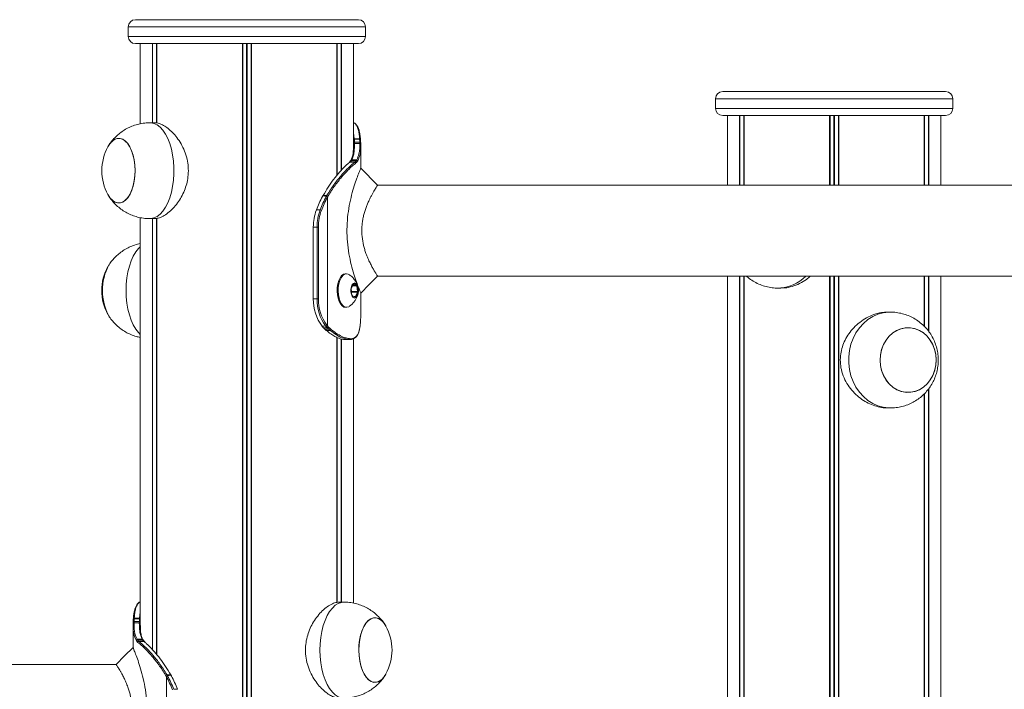
# Model space of a CAD drawing. Units: millimetres. Extents: x 4675 to 15630, y 1646 to 17671.
# Drawn here: x 6975 to 7386, y 15792 to 16071 of the extents above; entities that cross this region are included whole.
import ezdxf

# ---------------------------------------------------------------- set-up
doc = ezdxf.new("R2010")
doc.units = ezdxf.units.MM
doc.header["$LTSCALE"] = 100

msp = doc.modelspace()

# ---------------------------------------------------------------- linework, layer by layer
at = {"color": 7, "linetype": 'Continuous', "lineweight": 18}
for p, q in [((7116.03, 16071.22), (7023.03, 16071.22)), ((7020.03, 16068.22), (7020.03, 16064.22)), ((7119.03, 16064.22), (7119.03, 16068.22)), ((7116.03, 16061.22), (7023.03, 16061.22)), ((7025.03, 16061.22), (7025.03, 16027.81)), ((7030.08, 16061.22), (7030.08, 16028.22)), ((7030.19, 16061.22), (7030.19, 16028.22)), ((7031.93, 16061.22), (7031.93, 16028.14)), ((7031.97, 16061.22), (7031.97, 16028.13)), ((7067.64, 16061.22), (7067.64, 14923.22)), ((7067.79, 16061.22), (7067.79, 14923.22)), ((7071.28, 16061.22), (7071.28, 14923.22)), ((7071.42, 16061.22), (7071.42, 14923.22)), ((7107.09, 16061.22), (7107.09, 16006.25)), ((7107.13, 16061.22), (7107.13, 16006.3)), ((7108.87, 16061.22), (7108.87, 16008.32)), ((7108.98, 16061.22), (7108.98, 16008.43)), ((7114.03, 16017.08), (7114.03, 16061.22)), ((7361.03, 16041.22), (7268.03, 16041.22)), ((7265.03, 16038.22), (7265.03, 16034.22)), ((7364.03, 16034.22), (7364.03, 16038.22)), ((7031.02, 16028.22), (7029.09, 16028.22)), ((7361.03, 16031.22), (7268.03, 16031.22)), ((7270.03, 16031.22), (7270.03, 16002.22)), ((7275.08, 16031.22), (7275.08, 16002.22)), ((7275.19, 16031.22), (7275.19, 16002.22)), ((7276.93, 16031.22), (7276.93, 16002.22)), ((7276.97, 16031.22), (7276.97, 16002.22)), ((7312.64, 16031.22), (7312.64, 16002.22)), ((7312.79, 16031.22), (7312.79, 16002.22)), ((7316.28, 16031.22), (7316.28, 16002.22)), ((7316.42, 16031.22), (7316.42, 16002.22)), ((7352.09, 16031.22), (7352.09, 16002.22)), ((7352.13, 16031.22), (7352.13, 16002.22)), ((7353.87, 16031.22), (7353.87, 16002.22)), ((7353.98, 16031.22), (7353.98, 16002.22)), ((7359.03, 16002.22), (7359.03, 16031.22)), ((7114.35, 16021.3), (7114.33, 16021.52)), ((7114.42, 16019.54), (7114.4, 16020.13)), ((7116.53, 16021.52), (7116.54, 16021.3)), ((7116.6, 16020.1), (7116.62, 16019.55)), ((7116.92, 16021.05), (7116.91, 16021.27)), ((7116.92, 16021.05), (7116.92, 16021.01)), ((7117.02, 16019.23), (7116.99, 16019.79)), ((7117.03, 16009.26), (7117.03, 16018.42)), ((7112.3, 16011.78), (7112.24, 16011.72)), ((7112.48, 16011.82), (7112.53, 16011.86)), ((7112.77, 16012.35), (7112.77, 16012.36)), ((7113.07, 16012.5), (7113.19, 16012.71)), ((7114.64, 16011.86), (7114.58, 16011.82)), ((7115.33, 16012.7), (7115.21, 16012.51)), ((7115.63, 16012.13), (7115.75, 16012.33)), ((7115, 16011.43), (7115.05, 16011.47)), ((7124.07, 16002.22), (7117.03, 16009.26)), ((7859.99, 16002.22), (7124, 16002.22)), ((7101.11, 15997.65), (7100.93, 15997.32)), ((7101.06, 15997.38), (7101.24, 15997.7)), ((7101.19, 15997.79), (7101.11, 15997.65)), ((7101.24, 15997.7), (7101.32, 15997.85)), ((7102.73, 15997.58), (7102.61, 15997.38)), ((7102.94, 15997.96), (7102.73, 15997.58)), ((7103.12, 15997.13), (7103.23, 15997.34)), ((7103.12, 15943.45), (7103.12, 15997.13)), ((7103.23, 15997.34), (7103.44, 15997.69)), ((7100.06, 15991.84), (7098.51, 15991.84)), ((7025.03, 15988.65), (7025.03, 15817.08)), ((7029.09, 15988.22), (7031, 15988.22)), ((7030.08, 15988.22), (7030.08, 15808.43)), ((7030.19, 15988.22), (7030.19, 15808.32)), ((7031.93, 15988.29), (7031.93, 15806.3)), ((7031.97, 15988.3), (7031.97, 15806.25)), ((7097.12, 15984.72), (7097.12, 15954.72)), ((7098.79, 15984.72), (7097.23, 15984.72)), ((7097.23, 15954.72), (7097.23, 15984.72)), ((7099.35, 15984.72), (7098.79, 15984.72)), ((7098.79, 15984.72), (7098.79, 15954.72)), ((7099.35, 15954.72), (7099.35, 15984.72)), ((7111.1, 15965.22), (7110.67, 15965.22)), ((7124.07, 15964.22), (7860.06, 15964.22)), ((7270.03, 15964.22), (7270.03, 15726.38)), ((7275.08, 15964.22), (7275.08, 15727.46)), ((7275.19, 15964.22), (7275.19, 15727.48)), ((7276.93, 15964.22), (7276.93, 15727.82)), ((7276.97, 15964.22), (7276.97, 15727.83)), ((7312.64, 15964.22), (7312.64, 15731.39)), ((7312.79, 15964.22), (7312.79, 15731.39)), ((7316.28, 15964.22), (7316.28, 15731.44)), ((7316.42, 15964.22), (7316.42, 15731.44)), ((7352.09, 15964.22), (7352.09, 15943.31)), ((7352.13, 15964.22), (7352.13, 15943.27)), ((7353.87, 15964.22), (7353.87, 15941.27)), ((7353.98, 15964.22), (7353.98, 15941.15)), ((7359.03, 15731.45), (7359.03, 15964.22)), ((7113.13, 15957.88), (7112.97, 15958.81)), ((7112.97, 15958.55), (7113.36, 15956.26)), ((7113.8, 15960.77), (7113.01, 15958.94)), ((7115.18, 15960.44), (7113.99, 15960.9)), ((7115.73, 15957.88), (7115.33, 15960.17)), ((7291.18, 15959.22), (7292.28, 15959.22)), ((7097.12, 15954.72), (7097.23, 15954.72)), ((7098.79, 15954.72), (7097.23, 15954.72)), ((7099.35, 15954.72), (7098.79, 15954.72)), ((7113.13, 15957.88), (7115.73, 15957.88)), ((7113.51, 15955.99), (7114.7, 15955.53)), ((7114.89, 15955.66), (7115.69, 15957.49)), ((7117.03, 15948.01), (7117.03, 15957.17)), ((7110.67, 15951.22), (7111.1, 15951.22)), ((7117.02, 15947.2), (7116.99, 15946.64)), ((7117.01, 15948.01), (7117.02, 15947.2)), ((7337.88, 15949.22), (7336.78, 15949.22)), ((7101.1, 15943.13), (7100.94, 15943.32)), ((7101.49, 15942.72), (7101.1, 15943.13)), ((7102.66, 15941.6), (7102.06, 15942.15)), ((7102.37, 15943.48), (7102.66, 15943.13)), ((7102.66, 15943.13), (7103.13, 15942.65)), ((7103.12, 15943.45), (7102.84, 15943.78)), ((7103.57, 15942.98), (7103.12, 15943.45)), ((7103.13, 15942.65), (7103.67, 15942.13)), ((7104.11, 15942.47), (7103.57, 15942.98)), ((7103.67, 15942.13), (7104.26, 15941.61)), ((7104.68, 15941.97), (7104.11, 15942.47)), ((7116.92, 15945.42), (7116.91, 15945.19)), ((7116.91, 15945.19), (7116.91, 15945.17)), ((7116.92, 15945.42), (7116.92, 15945.39)), ((7107.09, 15938.87), (7107.09, 15828.12)), ((7107.13, 15938.65), (7107.13, 15828.12)), ((7108.87, 15938.01), (7108.87, 15828.22)), ((7108.98, 15937.99), (7108.98, 15828.22)), ((7110.43, 15937.72), (7112.44, 15937.72)), ((7112.32, 15937.73), (7112.62, 15937.73)), ((7112.98, 15938.13), (7112.69, 15938.12)), ((7114.03, 15827.79), (7114.03, 15938.11)), ((7353.87, 15917.17), (7353.87, 15731.45)), ((7353.98, 15917.3), (7353.98, 15731.45)), ((7352.09, 15915.14), (7352.09, 15731.45)), ((7352.13, 15915.18), (7352.13, 15731.45)), ((7336.78, 15909.22), (7337.88, 15909.22)), ((7109.98, 15828.22), (7108.04, 15828.22)), ((7022.05, 15819.23), (7022.07, 15819.79)), ((7022.14, 15821.04), (7022.14, 15821.01)), ((7022.46, 15820.1), (7022.44, 15819.55)), ((7022.54, 15821.52), (7022.52, 15821.3)), ((7024.64, 15819.54), (7024.66, 15820.13)), ((7024.72, 15821.3), (7024.73, 15821.52)), ((7022.03, 15818.42), (7022.03, 15809.26)), ((7023.44, 15812.13), (7023.31, 15812.33)), ((7023.74, 15812.7), (7023.86, 15812.51)), ((7024.07, 15811.43), (7024.02, 15811.47)), ((7024.43, 15811.86), (7024.48, 15811.82)), ((7026, 15812.5), (7025.87, 15812.71)), ((7026.3, 15812.37), (7026.15, 15812.6)), ((7026.3, 15812.35), (7026.28, 15812.37)), ((7026.59, 15811.82), (7026.53, 15811.86)), ((7014.99, 15802.22), (6279, 15802.22)), ((7035.83, 15797.34), (7035.62, 15797.69)), ((7035.94, 15797.13), (7035.83, 15797.34)), ((7035.94, 15743.45), (7035.94, 15797.13)), ((7036.12, 15797.96), (7036.34, 15797.58)), ((7036.34, 15797.58), (7036.45, 15797.38)), ((7037.83, 15797.7), (7037.74, 15797.85)), ((7038.01, 15797.38), (7037.83, 15797.7)), ((7039, 15791.84), (7040.56, 15791.84))]:
    msp.add_line(p, q, dxfattribs=at)
at = {"color": 8, "linetype": 'Continuous', "lineweight": 18}
for p, q in [((7119.03, 16068.22), (7020.03, 16068.22)), ((7020.03, 16064.22), (7119.03, 16064.22)), ((7031.87, 16061.22), (7031.87, 16028.12)), ((7069.4, 16061.22), (7069.4, 14923.22)), ((7069.66, 16061.22), (7069.66, 14923.22)), ((7107.2, 16061.22), (7107.2, 16006.38)), ((7364.03, 16038.22), (7265.03, 16038.22)), ((7265.03, 16034.22), (7364.03, 16034.22)), ((7276.87, 16031.22), (7276.87, 16002.22)), ((7314.4, 16031.22), (7314.4, 16002.22)), ((7314.66, 16031.22), (7314.66, 16002.22)), ((7352.2, 16031.22), (7352.2, 16002.22)), ((7114.33, 16021.52), (7114.03, 16023.97)), ((7031.87, 15988.34), (7031.87, 15806.38)), ((7097.12, 15984.72), (7097.23, 15984.72)), ((7276.87, 15964.22), (7276.87, 15727.81)), ((7314.4, 15964.22), (7314.4, 15731.43)), ((7314.66, 15964.22), (7314.66, 15731.43)), ((7352.2, 15964.22), (7352.2, 15943.21)), ((7113.54, 15960.17), (7115.33, 15960.17)), ((7113.66, 15960.44), (7115.18, 15960.44)), ((7113.92, 15960.9), (7113.99, 15960.9)), ((7113.15, 15957.49), (7115.69, 15957.49)), ((7114.37, 15955.66), (7114.89, 15955.66)), ((7107.2, 15938.62), (7107.2, 15828.12)), ((7352.2, 15915.24), (7352.2, 15731.45)), ((7024.73, 15821.52), (7025.03, 15823.97))]:
    msp.add_line(p, q, dxfattribs=at)
at = {"color": 8, "linetype": 'Continuous', "lineweight": 18, "flags": 128}
for points in [[(7029.09, 15988.22), (7029.42, 15988.23), (7030.75, 15988.49), (7032.05, 15989.11), (7033.3, 15990.07), (7034.47, 15991.36), (7035.54, 15992.94), (7036.5, 15994.8), (7037.33, 15996.9), (7038.01, 15999.2), (7038.53, 16001.65), (7038.89, 16004.23), (7039.07, 16006.88), (7039.07, 16009.55), (7038.89, 16012.2), (7038.53, 16014.78), (7038.01, 16017.24), (7037.33, 16019.53), (7036.5, 16021.63), (7035.54, 16023.49), (7034.47, 16025.07), (7033.3, 16026.36), (7032.05, 16027.32), (7030.75, 16027.94), (7029.42, 16028.2), (7029.09, 16028.22)], [(7019.09, 15958.22), (7019.18, 15960.88), (7019.44, 15963.5), (7019.88, 15966.02), (7020.48, 15968.41), (7021.24, 15970.61), (7022.14, 15972.59), (7023.16, 15974.32), (7024.28, 15975.75), (7025.03, 15976.5)], [(7025.03, 15939.93), (7024.28, 15940.68), (7023.16, 15942.11), (7022.14, 15943.84), (7021.24, 15945.82), (7020.48, 15948.02), (7019.88, 15950.41), (7019.44, 15952.93), (7019.18, 15955.55), (7019.09, 15958.22)], [(7337.88, 15949.22), (7337.3, 15949.2), (7335, 15948.94), (7332.75, 15948.32), (7330.59, 15947.36), (7328.56, 15946.07), (7326.7, 15944.49), (7325.04, 15942.63), (7323.6, 15940.53), (7322.42, 15938.24), (7321.52, 15935.78), (7320.91, 15933.2), (7320.6, 15930.55), (7320.6, 15927.88), (7320.91, 15925.23), (7321.52, 15922.65), (7322.42, 15920.2), (7323.6, 15917.9), (7325.04, 15915.8), (7326.7, 15913.94), (7328.56, 15912.36), (7330.59, 15911.07), (7332.75, 15910.11), (7335, 15909.49), (7337.3, 15909.23), (7337.9, 15909.22)], [(7109.97, 15828.22), (7108.97, 15828.11), (7107.66, 15827.67), (7106.38, 15826.88), (7105.17, 15825.75), (7104.04, 15824.32), (7103.02, 15822.59), (7102.13, 15820.61), (7101.37, 15818.41), (7100.77, 15816.02), (7100.33, 15813.5), (7100.06, 15810.88), (7099.98, 15808.22)], [(7099.98, 15808.22), (7100.06, 15805.55), (7100.33, 15802.93), (7100.77, 15800.41), (7101.37, 15798.02), (7102.13, 15795.82), (7103.02, 15793.84), (7104.04, 15792.11), (7105.17, 15790.68), (7106.38, 15789.55), (7107.66, 15788.76), (7108.97, 15788.32), (7109.97, 15788.22)]]:
    msp.add_lwpolyline(points, dxfattribs=at)
at = {"color": 7, "linetype": 'Continuous', "lineweight": 18, "flags": 128}
for points in [[(7016.77, 15994.78), (7017.87, 15995.19), (7018.92, 15995.95), (7019.89, 15997.05), (7020.76, 15998.45), (7021.5, 16000.11), (7022.09, 16002), (7022.52, 16004.06), (7022.77, 16006.23), (7022.85, 16008.45), (7022.74, 16010.67), (7022.44, 16012.82), (7021.98, 16014.85), (7021.35, 16016.69), (7020.58, 16018.31), (7019.69, 16019.65), (7018.7, 16020.67), (7017.64, 16021.36), (7016.54, 16021.69), (7015.42, 16021.65), (7014.33, 16021.24), (7013.28, 16020.48), (7012.31, 16019.39), (7011.56, 16018.21)], [(7011.56, 15998.22), (7012.41, 15996.91), (7013.39, 15995.85), (7014.44, 15995.13), (7015.54, 15994.76), (7016.66, 15994.76), (7017.75, 15995.13), (7018.81, 15995.85), (7019.79, 15996.91), (7020.67, 15998.28), (7021.42, 15999.92), (7022.03, 16001.79), (7022.48, 16003.83), (7022.76, 16005.99), (7022.85, 16008.22), (7022.76, 16010.44), (7022.48, 16012.6), (7022.03, 16014.64), (7021.42, 16016.51), (7020.67, 16018.15), (7019.79, 16019.52), (7018.81, 16020.58), (7017.75, 16021.3), (7016.66, 16021.67), (7015.54, 16021.67), (7014.44, 16021.3), (7013.39, 16020.58), (7012.41, 16019.52), (7011.56, 16018.21)], [(7114.64, 16011.86), (7114.3, 16011.86), (7113.58, 16011.86), (7112.53, 16011.86)], [(7011.56, 15998.22), (7011.61, 15998.12), (7012.51, 15996.79), (7013.5, 15995.76), (7014.56, 15995.07), (7015.66, 15994.74), (7016.77, 15994.78)], [(7110.67, 15965.22), (7110.56, 15965.21), (7109.78, 15964.99), (7109.05, 15964.42), (7108.4, 15963.55), (7107.86, 15962.4), (7107.47, 15961.05), (7107.23, 15959.55), (7107.17, 15957.99), (7107.28, 15956.44), (7107.56, 15954.98), (7108, 15953.68), (7108.57, 15952.61), (7109.25, 15951.81), (7110, 15951.34), (7110.67, 15951.22)], [(7112.29, 15964.8), (7111.77, 15965.09), (7110.99, 15965.21), (7110.21, 15964.99), (7109.48, 15964.42), (7108.83, 15963.55), (7108.3, 15962.4), (7107.9, 15961.05), (7107.67, 15959.55), (7107.6, 15957.99), (7107.72, 15956.44), (7108, 15954.98), (7108.44, 15953.68), (7109.01, 15952.61), (7109.68, 15951.81), (7110.43, 15951.34), (7111.21, 15951.22), (7111.99, 15951.44), (7112.28, 15951.62)], [(7117.03, 15957.18), (7120.55, 15960.7), (7124.07, 15964.22)], [(7116.03, 15957.61), (7116.04, 15958.71), (7115.87, 15959.74), (7115.52, 15960.59), (7115.05, 15961.16), (7114.52, 15961.37), (7113.97, 15961.2), (7113.5, 15960.67), (7113.14, 15959.84), (7112.94, 15958.82), (7112.93, 15957.72), (7113.11, 15956.69), (7113.45, 15955.84), (7113.92, 15955.27), (7114.46, 15955.06), (7115, 15955.24), (7115.48, 15955.77), (7115.84, 15956.59), (7116.03, 15957.61)], [(7113.99, 15960.9), (7113.97, 15960.91), (7113.94, 15960.91), (7113.91, 15960.9), (7113.89, 15960.89), (7113.86, 15960.87), (7113.84, 15960.84), (7113.82, 15960.81), (7113.8, 15960.77)], [(7115.89, 15957.64), (7115.89, 15958.68), (7115.73, 15959.67), (7115.4, 15960.48), (7114.95, 15961.02), (7114.44, 15961.21), (7114.03, 15961.12)], [(7115.82, 15957.64), (7115.83, 15958.68), (7115.66, 15959.67), (7115.33, 15960.48), (7114.89, 15961.02), (7114.38, 15961.21), (7114.35, 15961.22)], [(7114.27, 15955.23), (7114.39, 15955.22), (7114.9, 15955.38), (7115.36, 15955.88), (7115.7, 15956.67), (7115.89, 15957.64)], [(7114.35, 15955.22), (7114.84, 15955.38), (7115.29, 15955.88), (7115.63, 15956.67), (7115.82, 15957.64)], [(7114.7, 15955.53), (7114.73, 15955.52), (7114.76, 15955.52), (7114.78, 15955.53), (7114.81, 15955.54), (7114.83, 15955.56), (7114.85, 15955.59), (7114.88, 15955.62), (7114.89, 15955.66)], [(7344.21, 15942.65), (7342.31, 15942.24), (7340.5, 15941.48), (7338.82, 15940.39), (7337.31, 15938.99), (7336.03, 15937.32), (7335, 15935.43), (7334.26, 15933.37), (7333.82, 15931.2), (7333.69, 15928.98), (7333.89, 15926.76), (7334.39, 15924.61), (7335.2, 15922.58), (7336.28, 15920.74), (7337.62, 15919.12), (7339.16, 15917.79), (7340.87, 15916.76), (7342.71, 15916.07), (7344.62, 15915.74), (7346.55, 15915.78), (7348.45, 15916.19), (7350.27, 15916.95), (7351.95, 15918.05), (7353.45, 15919.45), (7354.73, 15921.11), (7355.76, 15923), (7356.5, 15925.06), (7356.95, 15927.23), (7357.07, 15929.45), (7356.88, 15931.67), (7356.37, 15933.82), (7355.56, 15935.85), (7354.48, 15937.69), (7353.15, 15939.31), (7351.6, 15940.65), (7349.89, 15941.67), (7348.05, 15942.36), (7346.14, 15942.69), (7344.21, 15942.65)], [(7357.07, 15929.22), (7356.91, 15931.44), (7356.44, 15933.6), (7355.66, 15935.64), (7354.61, 15937.51), (7353.3, 15939.15), (7351.78, 15940.52), (7350.08, 15941.58), (7348.25, 15942.3), (7346.35, 15942.67), (7344.42, 15942.67), (7342.51, 15942.3), (7340.69, 15941.58), (7338.99, 15940.52), (7337.46, 15939.15), (7336.16, 15937.51), (7335.1, 15935.64), (7334.32, 15933.6), (7333.85, 15931.44), (7333.69, 15929.22), (7333.85, 15926.99), (7334.32, 15924.83), (7335.1, 15922.79), (7336.16, 15920.92), (7337.46, 15919.28), (7338.99, 15917.91), (7340.69, 15916.85), (7342.51, 15916.13), (7344.42, 15915.76), (7346.35, 15915.76), (7348.25, 15916.13), (7350.08, 15916.85), (7351.78, 15917.91), (7353.3, 15919.28), (7354.61, 15920.92), (7355.66, 15922.79), (7356.44, 15924.83), (7356.91, 15926.99), (7357.07, 15929.22)], [(7127.5, 15818.21), (7127.45, 15818.31), (7126.56, 15819.65), (7125.57, 15820.67), (7124.51, 15821.36), (7123.4, 15821.69), (7122.29, 15821.65), (7121.19, 15821.24), (7120.15, 15820.48), (7119.17, 15819.39), (7118.31, 15817.99), (7117.57, 15816.32), (7116.97, 15814.43), (7116.54, 15812.37), (7116.29, 15810.2), (7116.22, 15807.98), (7116.33, 15805.76), (7116.62, 15803.61), (7117.09, 15801.58), (7117.71, 15799.74), (7118.48, 15798.12), (7119.37, 15796.79), (7120.36, 15795.76), (7121.42, 15795.07), (7122.53, 15794.74), (7123.64, 15794.78), (7123.64, 15794.78)], [(7127.5, 15818.21), (7126.66, 15819.52), (7125.68, 15820.58), (7124.62, 15821.3), (7123.52, 15821.67), (7122.41, 15821.67), (7121.31, 15821.3), (7120.25, 15820.58), (7119.27, 15819.52), (7118.39, 15818.15), (7117.64, 15816.51), (7117.03, 15814.64), (7116.58, 15812.6), (7116.31, 15810.44), (7116.22, 15808.22)], [(7022.03, 15809.26), (7018.51, 15805.74), (7014.99, 15802.22)], [(7116.22, 15808.22), (7116.31, 15805.99), (7116.58, 15803.83), (7117.03, 15801.79), (7117.64, 15799.92), (7118.39, 15798.28), (7119.27, 15796.91), (7120.25, 15795.85), (7121.31, 15795.13), (7122.41, 15794.76), (7123.52, 15794.76), (7124.62, 15795.13), (7125.68, 15795.85), (7126.66, 15796.91), (7127.5, 15798.22)]]:
    msp.add_lwpolyline(points, dxfattribs=at)
at = {"color": 7, "linetype": 'Continuous', "lineweight": 18}
for centre, radius, start, end in [((7023.03, 16068.22), 3, 90, 180), ((7116.03, 16068.22), 3, 0, 90), ((7023.03, 16064.22), 3, 180, 270), ((7116.03, 16064.22), 3, 270, 0), ((7268.03, 16038.22), 3, 90, 180), ((7361.03, 16038.22), 3, 0, 90), ((7268.03, 16034.22), 3, 180, 270), ((7361.03, 16034.22), 3, 270, 0), ((7116.65, 16019.75), 0.347, 6.9882, 97.5626), ((7029.72, 16008.22), 20.72, 151.1783, 180), ((7116.66, 16019.19), 0.361, 5.5863, 95.7954), ((7114.58, 16011.4), 0.42, 4.4139, 88.9354), ((7114.63, 16011.44), 0.418, 3.8623, 88.9071), ((7115.2, 16012.09), 0.423, 6.1308, 89.9056), ((7115.33, 16012.28), 0.425, 7.3747, 90.4154), ((7029.72, 16008.22), 20.72, 180, 208.8217), ((7139.99, 15976.08), 44.38, 151.3155, 159.1932), ((7141.53, 15976.09), 44.36, 151.3137, 159.195), ((7141.67, 15976.04), 43.94, 151.3169, 159.1942), ((7101.04, 15997.25), 0.132, 81.1318, 144.4494), ((7101.3, 15997.72), 0.135, 82.034, 144.2349), ((7102.55, 15996.6), 0.782, 43.0729, 85.209), ((7102.66, 15996.81), 0.773, 42.5609, 85.3176), ((7102.88, 15997.23), 0.726, 39.4173, 85.0769), ((7117.33, 15984.8), 20.09, 159.4967, 180.2475), ((7118.88, 15984.8), 20.09, 159.4963, 180.246), ((7118.91, 15984.8), 19.56, 159.497, 180.2438), ((7100, 15990.84), 1.01, 54.038, 86.6364), ((7029.72, 15958.22), 20.73, 151.1783, 208.8217), ((7031.54, 15958.22), 22.29, 151.3732, 208.9563), ((7029.44, 15958.96), 20.11, 150.7124, 182.1159), ((7029.46, 15957.47), 20.12, 177.8903, 209.2186), ((7113.68, 15958.68), 0.723, 158.6021, 190.2662), ((7115, 15960.16), 0.334, 2.9326, 56.8594), ((7115.3, 15954.3), 18.07, 178.6652, 217.4043), ((7116.96, 15954.32), 18.18, 178.7424, 216.601), ((7117.04, 15954.33), 17.69, 178.7423, 216.6022), ((7112.39, 15957.75), 0.748, 349.7789, 10.0132), ((7113.7, 15956.27), 0.333, 182.8662, 236.9258), ((7115.02, 15957.75), 0.721, 338.5661, 10.3332), ((7100.93, 15943.47), 0.155, 222.6381, 274.0805), ((7101.09, 15943.28), 0.149, 218.3299, 275.1338), ((7102.05, 15942.32), 0.173, 225.7949, 272.6862), ((7102.3, 15944.11), 0.636, 276.4885, 328.5271), ((7102.59, 15943.73), 0.604, 277.0375, 331.7286), ((7103.06, 15943.21), 0.559, 277.3015, 336.6062), ((7103.6, 15942.69), 0.556, 276.9128, 336.7581), ((7104.19, 15942.12), 0.512, 277.357, 342.4414), ((7102.65, 15941.79), 0.188, 230.2212, 271.8077), ((7112.3, 15938.11), 0.388, 272.9338, 1.7766), ((7112.6, 15938.11), 0.376, 272.5255, 3.6476), ((7022.41, 15819.19), 0.361, 84.2315, 174.3972), ((7022.41, 15819.75), 0.348, 82.5115, 172.9317), ((7109.35, 15808.22), 20.72, 331.1783, 28.8217), ((7023.73, 15812.28), 0.426, 89.6389, 172.555), ((7023.86, 15812.09), 0.423, 90.1093, 173.8543), ((7024.43, 15811.44), 0.418, 91.0993, 176.1226), ((7024.49, 15811.4), 0.42, 91.0676, 175.5919), ((7026.59, 15811.46), 0.353, 8.2182, 47.452), ((7121.75, 15800.8), 6.31, 287.4689, 335.9079), ((7036.18, 15797.23), 0.725, 94.9187, 140.6091), ((7036.4, 15796.81), 0.773, 94.6835, 137.4378), ((7036.52, 15796.6), 0.782, 94.7849, 136.9442), ((6997.43, 15776.06), 43.9, 20.8025, 28.6865), ((6997.53, 15776.08), 44.37, 20.8066, 28.6862), ((7037.76, 15797.72), 0.136, 36.019, 97.93), ((6999.1, 15776.09), 44.35, 20.8033, 28.6855), ((7038.03, 15797.25), 0.132, 35.7663, 98.9482)]:
    msp.add_arc(centre, radius, start, end, dxfattribs=at)
at = {"color": 8, "linetype": 'Continuous', "lineweight": 18}
for centre, radius, start, end in [((7114.33, 16020.99), 0.531, 89.2451, 123.5733), ((7114.34, 16020.79), 0.507, 88.9774, 126.9768), ((7114.38, 16019.69), 0.437, 87.3826, 143.6554), ((7116.58, 16021.18), 0.338, 14.9456, 99.0041), ((7116.59, 16020.96), 0.343, 14.6583, 98.2763), ((7114.4, 16019.14), 0.406, 87.167, 155.9251), ((7112.47, 16011.46), 0.353, 89.5236, 132.1308), ((7112.53, 16011.51), 0.355, 89.5955, 130.3801), ((7113.06, 16012.14), 0.358, 89.0881, 143.1205), ((7113.18, 16012.36), 0.351, 88.3672, 150.2638), ((7101.22, 15997.57), 0.132, 81.3874, 145.3807), ((7290.97, 15975.33), 16.11, 270.8351, 316.4029), ((7101.48, 15942.89), 0.167, 226.451, 272.5836), ((7022.47, 15820.96), 0.342, 81.6017, 165.8445), ((7022.48, 15821.18), 0.338, 80.962, 165.396), ((7024.66, 15819.14), 0.406, 24.0702, 92.8095), ((7024.68, 15819.69), 0.436, 36.309, 92.6387), ((7024.73, 15820.79), 0.508, 53.0439, 90.9695), ((7024.74, 15820.99), 0.528, 56.3337, 90.8565), ((7025.88, 15812.36), 0.353, 31.0578, 91.4757), ((7026, 15812.14), 0.358, 38.3011, 90.8601), ((7026.53, 15811.51), 0.355, 49.6979, 90.4068), ((7026.59, 15811.46), 0.355, 48.0236, 90.3648), ((7037.84, 15797.57), 0.134, 35.7667, 98.2545)]:
    msp.add_arc(centre, radius, start, end, dxfattribs=at)
at = {"color": 7, "linetype": 'Continuous', "lineweight": 18}
for points, knots in [([(7029.08, 16028.18), (7028.56, 16028.18), (7027.21, 16028.19), (7025.06, 16027.86), (7022.68, 16027.24), (7020.45, 16026.35), (7018.38, 16025.23), (7016.49, 16023.91), (7014.78, 16022.42), (7013.3, 16020.77), (7012.33, 16019.52), (7011.92, 16018.8), (7011.86, 16018.7)], [0, 0, 0, 0, 0.075771, 0.197727, 0.316958, 0.433654, 0.547973, 0.660014, 0.769926, 0.877839, 0.983984, 1, 1, 1, 1]), ([(7031.02, 16028.15), (7031.25, 16028.16), (7031.97, 16028.22), (7033.39, 16027.77), (7035.21, 16026.88), (7037.1, 16025.51), (7038.99, 16023.7), (7040.83, 16021.44), (7042.51, 16018.74), (7043.89, 16015.64), (7044.79, 16012.36), (7045.18, 16008.97), (7045.04, 16005.76), (7044.46, 16002.69), (7043.5, 15999.85), (7042.2, 15997.15), (7040.57, 15994.64), (7038.68, 15992.39), (7036.62, 15990.52), (7034.52, 15989.15), (7032.6, 15988.34), (7031.49, 15988.27), (7031, 15988.24)], [0, 0, 0, 0, 0.02182, 0.069874, 0.119287, 0.168157, 0.218252, 0.271021, 0.32519, 0.380054, 0.436748, 0.487623, 0.540243, 0.587228, 0.63547, 0.684657, 0.735029, 0.788922, 0.844335, 0.898587, 0.954685, 1, 1, 1, 1]), ([(7115.08, 16027.55), (7114.93, 16027.72), (7114.63, 16028.07), (7114.23, 16028.24), (7114.03, 16028.32)], [0, 0, 0, 0, 0.4899134, 1, 1, 1, 1]), ([(7116.91, 16021.24), (7116.85, 16021.95), (7116.72, 16023.4), (7116.34, 16025.15), (7115.84, 16026.48), (7115.37, 16027.03), (7115.16, 16027.27)], [0, 0, 0, 0, 0.263387, 0.531902, 0.796009, 1, 1, 1, 1]), ([(7116.53, 16021.52), (7116.16, 16021.52), (7115.43, 16021.52), (7114.69, 16021.52), (7114.33, 16021.52)], [0, 0, 0, 0, 0.506023, 1, 1, 1, 1]), ([(7114.4, 16020.13), (7114.4, 16020.32), (7114.38, 16020.7), (7114.36, 16021.1), (7114.35, 16021.3)], [0, 0, 0, 0, 0.4983412, 1, 1, 1, 1]), ([(7114.35, 16021.3), (7114.46, 16021.3), (7114.83, 16021.3), (7115.56, 16021.3), (7116.18, 16021.3), (7116.54, 16021.3)], [0, 0, 0, 0, 0.159565, 0.500463, 1, 1, 1, 1]), ([(7116.6, 16020.1), (7116.2, 16020.1), (7115.47, 16020.11), (7114.74, 16020.12), (7114.4, 16020.13)], [0, 0, 0, 0, 0.547056, 1, 1, 1, 1]), ([(7116.54, 16021.3), (7116.55, 16021.07), (7116.58, 16020.66), (7116.6, 16020.27), (7116.6, 16020.1)], [0, 0, 0, 0, 0.557749, 1, 1, 1, 1]), ([(7116.99, 16019.79), (7116.99, 16019.97), (7116.97, 16020.37), (7116.94, 16020.78), (7116.92, 16021.01)], [0, 0, 0, 0, 0.444345, 1, 1, 1, 1]), ([(7113.98, 16018.44), (7113.97, 16017.5), (7113.96, 16015.83), (7113.54, 16013.91), (7113.1, 16012.92), (7112.88, 16012.45)], [0, 0, 0, 0, 0.398378, 0.70774, 1, 1, 1, 1]), ([(7113.19, 16012.71), (7113.43, 16013.22), (7113.9, 16014.22), (7114.38, 16016.4), (7114.41, 16018.33), (7114.42, 16019.54)], [0, 0, 0, 0, 0.275282, 0.547428, 1, 1, 1, 1]), ([(7114.42, 16019.54), (7114.54, 16019.54), (7114.91, 16019.54), (7115.54, 16019.55), (7116.15, 16019.55), (7116.52, 16019.55), (7116.62, 16019.55)], [0, 0, 0, 0, 0.159844, 0.501163, 0.861674, 1, 1, 1, 1]), ([(7116.62, 16019.55), (7116.62, 16018.79), (7116.62, 16017.27), (7116.3, 16014.85), (7115.7, 16013.51), (7115.33, 16012.7)], [0, 0, 0, 0, 0.2841674, 0.5646111, 1, 1, 1, 1]), ([(7115.75, 16012.33), (7116.12, 16013.15), (7116.73, 16014.49), (7117.03, 16016.93), (7117.02, 16018.46), (7117.02, 16019.23)], [0, 0, 0, 0, 0.435754, 0.716716, 1, 1, 1, 1]), ([(7101.32, 15997.85), (7102.03, 15999.05), (7103.47, 16001.46), (7105.79, 16004.75), (7108.2, 16007.66), (7110.12, 16009.73), (7111.47, 16010.93), (7112.02, 16011.41), (7112.26, 16011.62)], [0, 0, 0, 0, 0.183458, 0.369443, 0.575789, 0.787648, 0.906843, 1, 1, 1, 1]), ([(7114.58, 16011.82), (7114.11, 16011.43), (7113.15, 16010.64), (7111.13, 16008.75), (7108.66, 16006.06), (7105.78, 16002.46), (7103.9, 15999.47), (7102.94, 15997.96)], [0, 0, 0, 0, 0.16997, 0.342823, 0.555354, 0.774006, 1, 1, 1, 1]), ([(7112.77, 16012.35), (7112.73, 16012.3), (7112.58, 16012.06), (7112.41, 16011.92), (7112.28, 16011.8)], [0, 0, 0, 0, 0.241447, 1, 1, 1, 1]), ([(7112.48, 16011.82), (7112.59, 16011.82), (7112.94, 16011.82), (7113.64, 16011.82), (7114.23, 16011.82), (7114.58, 16011.82)], [0, 0, 0, 0, 0.159373, 0.500457, 1, 1, 1, 1]), ([(7112.53, 16011.86), (7112.59, 16011.92), (7112.71, 16012.03), (7112.89, 16012.25), (7113, 16012.41), (7113.07, 16012.5)], [0, 0, 0, 0, 0.311398, 0.627331, 1, 1, 1, 1]), ([(7112.91, 16012.6), (7112.88, 16012.54), (7112.83, 16012.44), (7112.78, 16012.39), (7112.77, 16012.36)], [0, 0, 0, 0, 0.6363769, 1, 1, 1, 1]), ([(7113.07, 16012.5), (7113.43, 16012.5), (7114.14, 16012.51), (7114.86, 16012.51), (7115.21, 16012.51)], [0, 0, 0, 0, 0.5097, 1, 1, 1, 1]), ([(7115.33, 16012.7), (7114.96, 16012.7), (7114.25, 16012.71), (7113.54, 16012.71), (7113.19, 16012.71)], [0, 0, 0, 0, 0.508699, 1, 1, 1, 1]), ([(7115.21, 16012.51), (7115.15, 16012.43), (7115.03, 16012.28), (7114.85, 16012.05), (7114.71, 16011.93), (7114.64, 16011.86)], [0, 0, 0, 0, 0.328587, 0.655005, 1, 1, 1, 1]), ([(7115.05, 16011.47), (7115.12, 16011.54), (7115.26, 16011.67), (7115.45, 16011.89), (7115.57, 16012.05), (7115.63, 16012.13)], [0, 0, 0, 0, 0.349087, 0.674459, 1, 1, 1, 1]), ([(7103.44, 15997.69), (7104.39, 15999.2), (7106.23, 16002.12), (7109.09, 16005.7), (7111.53, 16008.36), (7113.56, 16010.26), (7114.51, 16011.04), (7115, 16011.43)], [0, 0, 0, 0, 0.225748, 0.438061, 0.656454, 0.826576, 1, 1, 1, 1]), ([(7116.99, 16009.14), (7116.99, 16009.15), (7116.99, 16009.15), (7116.49, 16007.96), (7115.67, 16005.83), (7114.6, 16002.83), (7113.47, 15999.13), (7112.42, 15994.83), (7111.62, 15990.05), (7111.21, 15984.94), (7111.3, 15979.75), (7111.85, 15974.72), (7112.76, 15970.07), (7113.86, 15965.96), (7114.98, 15962.49), (7115.99, 15959.76), (7116.7, 15957.98), (7117.05, 15957.13), (7117, 15957.26), (7116.99, 15957.29)], [0, 0, 0, 0, 0.039889, 0.098771, 0.158488, 0.219835, 0.282688, 0.346789, 0.41258, 0.478806, 0.545862, 0.612282, 0.677557, 0.741566, 0.803741, 0.864466, 0.923844, 0.982113, 1, 1, 1, 1]), ([(7124.02, 15964.3), (7124.03, 15964.27), (7124.07, 15964.21), (7123.91, 15964.46), (7123.67, 15964.84), (7123.3, 15965.42), (7122.9, 15966.08), (7122.49, 15966.77), (7122.12, 15967.42), (7121.59, 15968.37), (7120.87, 15969.74), (7120.01, 15971.58), (7119.26, 15973.47), (7118.65, 15975.28), (7118.03, 15977.59), (7117.49, 15980.66), (7117.41, 15983.86), (7117.62, 15986.36), (7117.92, 15988.2), (7118.32, 15989.98), (7118.74, 15991.39), (7119.1, 15992.48), (7119.39, 15993.26), (7119.69, 15994.03), (7120.11, 15995.03), (7120.65, 15996.21), (7121.29, 15997.49), (7121.9, 15998.64), (7122.48, 15999.65), (7122.99, 16000.51), (7123.56, 16001.43), (7124.02, 16002.14), (7124.02, 16002.14), (7124.02, 16002.13)], [0, 0, 0, 0, 0.018877, 0.049306, 0.080522, 0.11079, 0.142912, 0.163435, 0.184256, 0.205919, 0.247412, 0.291344, 0.332598, 0.364019, 0.395395, 0.457473, 0.519277, 0.550003, 0.580866, 0.612208, 0.643527, 0.658659, 0.67486, 0.689768, 0.70646, 0.738284, 0.769885, 0.801456, 0.833148, 0.8645, 0.89566, 0.957752, 1, 1, 1, 1]), ([(7011.89, 15997.69), (7011.97, 15997.56), (7012.43, 15996.75), (7013.51, 15995.4), (7015.12, 15993.68), (7016.94, 15992.17), (7018.94, 15990.86), (7021.08, 15989.8), (7023.34, 15988.99), (7025.75, 15988.45), (7027.69, 15988.2), (7028.82, 15988.24), (7029.09, 15988.25)], [0, 0, 0, 0, 0.0225561, 0.136557, 0.2513311, 0.3668106, 0.4828727, 0.5994112, 0.716319, 0.8334795, 0.9612303, 1, 1, 1, 1]), ([(7101.24, 15997.7), (7101.48, 15997.68), (7101.96, 15997.65), (7102.46, 15997.61), (7102.71, 15997.59), (7102.73, 15997.58)], [0, 0, 0, 0, 0.49627, 0.959322, 1, 1, 1, 1]), ([(7102.94, 15997.96), (7102.93, 15997.96), (7102.66, 15997.94), (7102.21, 15997.91), (7101.68, 15997.87), (7101.41, 15997.86), (7101.32, 15997.85)], [0, 0, 0, 0, 0.029194, 0.495438, 0.838374, 1, 1, 1, 1]), ([(7025.03, 15977.81), (7024.24, 15977.62), (7022.68, 15977.25), (7020.45, 15976.35), (7018.38, 15975.23), (7016.49, 15973.91), (7014.78, 15972.42), (7013.3, 15970.77), (7012.34, 15969.54), (7011.93, 15968.82), (7011.89, 15968.74)], [0, 0, 0, 0, 0.148178, 0.294187, 0.437225, 0.577413, 0.714941, 0.849962, 0.982773, 1, 1, 1, 1]), ([(7116.04, 15957.63), (7116.05, 15957.82), (7116.09, 15958.37), (7115.98, 15959.44), (7115.61, 15960.7), (7114.95, 15962.02), (7114.07, 15963.21), (7113.18, 15964.15), (7112.53, 15964.59), (7112.31, 15964.74)], [0, 0, 0, 0, 0.065648, 0.194347, 0.377135, 0.542947, 0.720859, 0.908183, 1, 1, 1, 1]), ([(7277.96, 15964.22), (7278.17, 15964.02), (7279.02, 15963.22), (7280.71, 15962.1), (7283.01, 15960.88), (7285.45, 15959.99), (7287.96, 15959.44), (7289.89, 15959.19), (7290.98, 15959.24), (7291.21, 15959.25)], [0, 0, 0, 0, 0.059575, 0.239863, 0.419452, 0.598039, 0.775402, 0.951417, 1, 1, 1, 1]), ([(7304.65, 15964.22), (7304.12, 15963.75), (7302.72, 15962.54), (7300.1, 15961.04), (7297.06, 15959.86), (7294.4, 15959.26), (7292.87, 15959.28), (7292.3, 15959.28)], [0, 0, 0, 0, 0.147908, 0.388212, 0.636337, 0.862144, 1, 1, 1, 1]), ([(7112.28, 15951.65), (7112.62, 15951.9), (7113.34, 15952.43), (7114.25, 15953.43), (7115.02, 15954.54), (7115.57, 15955.66), (7115.9, 15956.68), (7116, 15957.35), (7116.04, 15957.63)], [0, 0, 0, 0, 0.1705189, 0.3670159, 0.5519413, 0.7241782, 0.8834989, 1, 1, 1, 1]), ([(7011.87, 15947.73), (7011.96, 15947.58), (7012.43, 15946.76), (7013.51, 15945.4), (7015.12, 15943.68), (7016.94, 15942.17), (7018.94, 15940.86), (7021.08, 15939.81), (7023.12, 15939.05), (7024.47, 15938.77), (7025.03, 15938.65)], [0, 0, 0, 0, 0.030832, 0.172871, 0.315862, 0.459738, 0.604343, 0.749535, 0.895189, 1, 1, 1, 1]), ([(7116.99, 15946.64), (7116.99, 15946.46), (7116.97, 15946.07), (7116.94, 15945.65), (7116.92, 15945.42)], [0, 0, 0, 0, 0.4442699, 1, 1, 1, 1]), ([(7336.77, 15909.28), (7336.37, 15909.27), (7335.1, 15909.21), (7332.82, 15909.66), (7330.07, 15910.55), (7327.37, 15911.92), (7324.78, 15913.73), (7322.37, 15915.99), (7320.25, 15918.69), (7318.55, 15921.79), (7317.46, 15925.07), (7317, 15928.46), (7317.16, 15931.67), (7317.87, 15934.74), (7319.02, 15937.58), (7320.64, 15940.28), (7322.7, 15942.79), (7325.19, 15945.04), (7328.03, 15946.91), (7331.09, 15948.29), (7334.05, 15949.09), (7335.94, 15949.16), (7336.78, 15949.19)], [0, 0, 0, 0, 0.021822, 0.069874, 0.119285, 0.168159, 0.218253, 0.271021, 0.325191, 0.380055, 0.43675, 0.487623, 0.540243, 0.587229, 0.635472, 0.684658, 0.735031, 0.788922, 0.844338, 0.898589, 0.954686, 1, 1, 1, 1]), ([(7357.96, 15929.22), (7357.93, 15930), (7357.87, 15931.64), (7357.4, 15934.09), (7356.63, 15936.53), (7355.52, 15938.87), (7354.12, 15941.07), (7352.44, 15943.07), (7350.5, 15944.84), (7348.36, 15946.34), (7346.05, 15947.54), (7343.62, 15948.44), (7341.11, 15948.99), (7339.18, 15949.24), (7338.1, 15949.19), (7337.88, 15949.18)], [0, 0, 0, 0, 0.075068, 0.155594, 0.236979, 0.319098, 0.401777, 0.484783, 0.567879, 0.650839, 0.733485, 0.815663, 0.897279, 0.978277, 1, 1, 1, 1]), ([(7100.82, 15943.37), (7100.86, 15943.32), (7100.91, 15943.26), (7100.96, 15943.2), (7100.98, 15943.18)], [0, 0, 0, 0, 0.700282, 1, 1, 1, 1]), ([(7102.37, 15943.48), (7102.12, 15943.45), (7101.65, 15943.4), (7101.17, 15943.35), (7100.95, 15943.32), (7100.94, 15943.32)], [0, 0, 0, 0, 0.511607, 0.996356, 1, 1, 1, 1]), ([(7100.99, 15943.2), (7101.08, 15943.09), (7101.2, 15942.93), (7101.33, 15942.81), (7101.36, 15942.77)], [0, 0, 0, 0, 0.722903, 1, 1, 1, 1]), ([(7101.36, 15942.77), (7101.41, 15942.72), (7101.6, 15942.53), (7101.79, 15942.34), (7101.93, 15942.2)], [0, 0, 0, 0, 0.259965, 1, 1, 1, 1]), ([(7101.49, 15942.72), (7101.5, 15942.72), (7101.78, 15942.71), (7102.32, 15942.69), (7102.86, 15942.66), (7103.13, 15942.65)], [0, 0, 0, 0, 0.021427, 0.508945, 1, 1, 1, 1]), ([(7102.06, 15942.15), (7101.96, 15942.25), (7101.77, 15942.44), (7101.58, 15942.63), (7101.49, 15942.72)], [0, 0, 0, 0, 0.499953, 1, 1, 1, 1]), ([(7101.94, 15942.22), (7102.04, 15942.11), (7102.23, 15941.89), (7102.44, 15941.72), (7102.54, 15941.65)], [0, 0, 0, 0, 0.531846, 1, 1, 1, 1]), ([(7103.67, 15942.13), (7103.39, 15942.14), (7102.85, 15942.14), (7102.31, 15942.15), (7102.06, 15942.15)], [0, 0, 0, 0, 0.520856, 1, 1, 1, 1]), ([(7112.69, 15938.12), (7112.24, 15938.18), (7111.34, 15938.28), (7109.55, 15938.84), (7107.33, 15939.92), (7105.57, 15941.28), (7104.68, 15941.97)], [0, 0, 0, 0, 0.2030779, 0.4085018, 0.6997671, 1, 1, 1, 1]), ([(7112.65, 15937.74), (7112.98, 15937.78), (7113.61, 15937.87), (7114.48, 15938.26), (7115.22, 15938.94), (7115.82, 15939.87), (7116.29, 15941.05), (7116.62, 15942.54), (7116.81, 15943.85), (7116.87, 15944.7), (7116.88, 15944.92)], [0, 0, 0, 0, 0.130759, 0.254102, 0.388332, 0.51713, 0.660025, 0.804645, 0.95069, 1, 1, 1, 1]), ([(7116.91, 15945.19), (7116.85, 15944.48), (7116.72, 15943.04), (7116.34, 15941.28), (7115.78, 15939.86), (7115.03, 15938.87), (7114.1, 15938.28), (7113.35, 15938.18), (7112.98, 15938.13)], [0, 0, 0, 0, 0.168805, 0.340876, 0.510129, 0.683103, 0.840078, 1, 1, 1, 1]), ([(7116.91, 15945.17), (7116.91, 15945.21), (7116.92, 15945.28), (7116.92, 15945.35), (7116.92, 15945.39)], [0, 0, 0, 0, 0.527552, 1, 1, 1, 1]), ([(7102.66, 15941.6), (7102.94, 15941.6), (7103.47, 15941.61), (7104.01, 15941.61), (7104.26, 15941.61)], [0, 0, 0, 0, 0.52413, 1, 1, 1, 1]), ([(7110.3, 15937.73), (7109.68, 15937.81), (7108.45, 15937.98), (7106.42, 15938.88), (7104.48, 15940.09), (7103.27, 15941.09), (7102.66, 15941.6)], [0, 0, 0, 0, 0.28892, 0.570589, 0.783481, 1, 1, 1, 1]), ([(7104.26, 15941.61), (7105.16, 15940.92), (7106.93, 15939.55), (7109.16, 15938.45), (7110.96, 15937.88), (7111.86, 15937.78), (7112.32, 15937.73)], [0, 0, 0, 0, 0.300275, 0.591953, 0.794681, 1, 1, 1, 1]), ([(7112.32, 15937.73), (7112.23, 15937.73), (7111.9, 15937.73), (7111.23, 15937.73), (7110.64, 15937.73), (7110.3, 15937.73), (7110.3, 15937.73)], [0, 0, 0, 0, 0.1240242, 0.4990624, 0.9991748, 1, 1, 1, 1]), ([(7337.91, 15909.25), (7338.52, 15909.25), (7339.97, 15909.26), (7342.22, 15909.64), (7344.62, 15910.32), (7346.9, 15911.29), (7349.03, 15912.52), (7350.98, 15914), (7352.74, 15915.69), (7354.27, 15917.58), (7355.56, 15919.64), (7356.6, 15921.85), (7357.36, 15924.18), (7357.86, 15926.65), (7357.92, 15928.34), (7357.96, 15929.22)], [0, 0, 0, 0, 0.058058, 0.137852, 0.21703, 0.295639, 0.373746, 0.451447, 0.528848, 0.606081, 0.683303, 0.760684, 0.838406, 0.916656, 1, 1, 1, 1]), ([(7025.03, 15828.32), (7024.89, 15828.27), (7024.45, 15828.09), (7023.85, 15827.49), (7023.24, 15826.57), (7022.78, 15825.38), (7022.44, 15823.9), (7022.25, 15822.58), (7022.2, 15821.73), (7022.18, 15821.52)], [0, 0, 0, 0, 0.075232, 0.241677, 0.401349, 0.578516, 0.757819, 0.938887, 1, 1, 1, 1]), ([(7093.96, 15808.22), (7094, 15809.26), (7094.09, 15811.38), (7094.81, 15814.44), (7095.89, 15817.35), (7097.31, 15820.04), (7099.04, 15822.51), (7100.99, 15824.65), (7103.09, 15826.4), (7105.14, 15827.57), (7106.84, 15828.17), (7107.71, 15828.15), (7108.04, 15828.15)], [0, 0, 0, 0, 0.098278, 0.19963, 0.297852, 0.398599, 0.503295, 0.610727, 0.720509, 0.833863, 0.937021, 1, 1, 1, 1]), ([(7127.21, 15818.68), (7127.16, 15818.77), (7126.73, 15819.55), (7125.69, 15820.87), (7124.1, 15822.6), (7122.29, 15824.14), (7120.31, 15825.46), (7118.18, 15826.54), (7115.93, 15827.38), (7113.52, 15827.95), (7111.52, 15828.22), (7110.31, 15828.19), (7109.97, 15828.18)], [0, 0, 0, 0, 0.015881, 0.129388, 0.243666, 0.35865, 0.474233, 0.590297, 0.706732, 0.823434, 0.950961, 1, 1, 1, 1]), ([(7023.31, 15812.33), (7022.94, 15813.15), (7022.34, 15814.49), (7022.03, 15816.93), (7022.04, 15818.46), (7022.05, 15819.23)], [0, 0, 0, 0, 0.4357525, 0.7167131, 1, 1, 1, 1]), ([(7022.07, 15819.79), (7022.08, 15819.97), (7022.1, 15820.37), (7022.12, 15820.78), (7022.14, 15821.01)], [0, 0, 0, 0, 0.444368, 1, 1, 1, 1]), ([(7022.16, 15821.27), (7022.15, 15821.23), (7022.15, 15821.15), (7022.14, 15821.08), (7022.14, 15821.04)], [0, 0, 0, 0, 0.527566, 1, 1, 1, 1]), ([(7022.44, 15819.55), (7022.44, 15818.79), (7022.44, 15817.27), (7022.76, 15814.85), (7023.37, 15813.51), (7023.74, 15812.7)], [0, 0, 0, 0, 0.28417, 0.564613, 1, 1, 1, 1]), ([(7024.64, 15819.54), (7024.52, 15819.54), (7024.16, 15819.54), (7023.52, 15819.55), (7022.91, 15819.55), (7022.54, 15819.55), (7022.44, 15819.55)], [0, 0, 0, 0, 0.159889, 0.501136, 0.861682, 1, 1, 1, 1]), ([(7022.52, 15821.3), (7022.51, 15821.07), (7022.48, 15820.66), (7022.47, 15820.27), (7022.46, 15820.1)], [0, 0, 0, 0, 0.557777, 1, 1, 1, 1]), ([(7022.46, 15820.1), (7022.86, 15820.1), (7023.59, 15820.11), (7024.33, 15820.12), (7024.66, 15820.13)], [0, 0, 0, 0, 0.547026, 1, 1, 1, 1]), ([(7024.72, 15821.3), (7024.6, 15821.3), (7024.23, 15821.3), (7023.5, 15821.3), (7022.89, 15821.3), (7022.52, 15821.3)], [0, 0, 0, 0, 0.159611, 0.500544, 1, 1, 1, 1]), ([(7022.54, 15821.52), (7022.91, 15821.52), (7023.64, 15821.52), (7024.37, 15821.52), (7024.73, 15821.52)], [0, 0, 0, 0, 0.505969, 1, 1, 1, 1]), ([(7025.87, 15812.71), (7025.63, 15813.22), (7025.17, 15814.22), (7024.68, 15816.4), (7024.66, 15818.33), (7024.64, 15819.54)], [0, 0, 0, 0, 0.275282, 0.547425, 1, 1, 1, 1]), ([(7024.66, 15820.13), (7024.67, 15820.32), (7024.68, 15820.7), (7024.71, 15821.1), (7024.72, 15821.3)], [0, 0, 0, 0, 0.498339, 1, 1, 1, 1]), ([(7025.08, 15818.44), (7025.09, 15817.5), (7025.11, 15815.83), (7025.52, 15813.91), (7025.97, 15812.92), (7026.18, 15812.45)], [0, 0, 0, 0, 0.398377, 0.707736, 1, 1, 1, 1]), ([(7024.02, 15811.47), (7023.94, 15811.54), (7023.8, 15811.67), (7023.61, 15811.89), (7023.5, 15812.05), (7023.44, 15812.13)], [0, 0, 0, 0, 0.349066, 0.674451, 1, 1, 1, 1]), ([(7023.74, 15812.7), (7024.1, 15812.7), (7024.81, 15812.71), (7025.52, 15812.71), (7025.87, 15812.71)], [0, 0, 0, 0, 0.508752, 1, 1, 1, 1]), ([(7023.86, 15812.51), (7023.92, 15812.43), (7024.03, 15812.28), (7024.22, 15812.05), (7024.35, 15811.93), (7024.43, 15811.86)], [0, 0, 0, 0, 0.328572, 0.654993, 1, 1, 1, 1]), ([(7026, 15812.5), (7025.63, 15812.5), (7024.92, 15812.51), (7024.21, 15812.51), (7023.86, 15812.51)], [0, 0, 0, 0, 0.509726, 1, 1, 1, 1]), ([(7035.62, 15797.69), (7034.67, 15799.2), (7032.83, 15802.12), (7029.97, 15805.7), (7027.53, 15808.36), (7025.5, 15810.26), (7024.55, 15811.04), (7024.07, 15811.43)], [0, 0, 0, 0, 0.22575, 0.438064, 0.656455, 0.826575, 1, 1, 1, 1]), ([(7024.43, 15811.86), (7024.54, 15811.86), (7024.89, 15811.86), (7025.59, 15811.86), (7026.18, 15811.86), (7026.53, 15811.86)], [0, 0, 0, 0, 0.1591709, 0.5001713, 1, 1, 1, 1]), ([(7024.48, 15811.82), (7024.95, 15811.43), (7025.91, 15810.64), (7027.94, 15808.75), (7030.4, 15806.06), (7033.29, 15802.46), (7035.16, 15799.47), (7036.12, 15797.96)], [0, 0, 0, 0, 0.16997, 0.342823, 0.555354, 0.774007, 1, 1, 1, 1]), ([(7026.59, 15811.82), (7026.47, 15811.82), (7026.12, 15811.82), (7025.42, 15811.82), (7024.83, 15811.82), (7024.48, 15811.82)], [0, 0, 0, 0, 0.159417, 0.500431, 1, 1, 1, 1]), ([(7026.53, 15811.86), (7026.47, 15811.92), (7026.35, 15812.03), (7026.17, 15812.25), (7026.06, 15812.41), (7026, 15812.5)], [0, 0, 0, 0, 0.311428, 0.627337, 1, 1, 1, 1]), ([(7026.76, 15811.78), (7026.76, 15811.78), (7026.65, 15811.87), (7026.52, 15812.03), (7026.36, 15812.26), (7026.3, 15812.35)], [0, 0, 0, 0, 0.007218, 0.579965, 1, 1, 1, 1]), ([(7037.74, 15797.85), (7037.03, 15799.05), (7035.6, 15801.46), (7033.27, 15804.75), (7030.87, 15807.66), (7028.94, 15809.73), (7027.51, 15811), (7026.9, 15811.54), (7026.59, 15811.82)], [0, 0, 0, 0, 0.178624, 0.359712, 0.56062, 0.766899, 0.882952, 1, 1, 1, 1]), ([(7026.83, 15811.72), (7026.81, 15811.73), (7026.79, 15811.75), (7026.77, 15811.77), (7026.76, 15811.78)], [0, 0, 0, 0, 0.525145, 1, 1, 1, 1]), ([(7022.08, 15757.29), (7022.08, 15757.29), (7022.08, 15757.29), (7022.57, 15758.48), (7023.4, 15760.6), (7024.46, 15763.6), (7025.59, 15767.29), (7026.64, 15771.59), (7027.44, 15776.37), (7027.85, 15781.47), (7027.77, 15786.66), (7027.22, 15791.68), (7026.31, 15796.33), (7025.22, 15800.45), (7024.09, 15803.92), (7023.08, 15806.65), (7022.37, 15808.45), (7022.01, 15809.3), (7022.07, 15809.17), (7022.08, 15809.14)], [0, 0, 0, 0, 0.039008, 0.097585, 0.157437, 0.21874, 0.281284, 0.34564, 0.41092, 0.4775, 0.544287, 0.610547, 0.675949, 0.739785, 0.801891, 0.8627, 0.921744, 0.980561, 1, 1, 1, 1]), ([(7108.06, 15788.24), (7108.01, 15788.23), (7107.45, 15788.15), (7106.22, 15788.47), (7104.41, 15789.23), (7102.54, 15790.46), (7100.64, 15792.13), (7098.78, 15794.26), (7097.03, 15796.84), (7095.56, 15799.81), (7094.49, 15803.09), (7094.01, 15805.94), (7093.97, 15807.67), (7093.96, 15808.22)], [0, 0, 0, 0, 0.009369, 0.112558, 0.20819, 0.30637, 0.406498, 0.509117, 0.617187, 0.728343, 0.836541, 0.948546, 1, 1, 1, 1]), ([(7015.04, 15802.13), (7015.03, 15802.16), (7014.99, 15802.22), (7015.15, 15801.97), (7015.4, 15801.58), (7015.77, 15801), (7016.23, 15800.25), (7016.77, 15799.34), (7017.42, 15798.17), (7018.2, 15796.67), (7019.06, 15794.83), (7019.81, 15792.94), (7020.42, 15791.12), (7021.05, 15788.81), (7021.58, 15785.74), (7021.67, 15781.92), (7021.2, 15778.19), (7020.43, 15775.29), (7019.68, 15773.16), (7018.99, 15771.47), (7018.2, 15769.76), (7017.35, 15768.13), (7016.63, 15766.86), (7016.06, 15765.91), (7015.63, 15765.22), (7015.3, 15764.69), (7015.17, 15764.48), (7015.1, 15764.38)], [0, 0, 0, 0, 0.020126, 0.052721, 0.084584, 0.117338, 0.149955, 0.182896, 0.215825, 0.259162, 0.304948, 0.348182, 0.381029, 0.413809, 0.478857, 0.542539, 0.606941, 0.671683, 0.70437, 0.736988, 0.782132, 0.826717, 0.870183, 0.903715, 0.935553, 0.96823, 1, 1, 1, 1]), ([(7036.12, 15797.96), (7036.13, 15797.96), (7036.4, 15797.94), (7036.86, 15797.91), (7037.38, 15797.87), (7037.65, 15797.86), (7037.74, 15797.85)], [0, 0, 0, 0, 0.0291968, 0.4954988, 0.8383677, 1, 1, 1, 1]), ([(7037.83, 15797.7), (7037.58, 15797.68), (7037.1, 15797.65), (7036.61, 15797.61), (7036.36, 15797.59), (7036.34, 15797.58)], [0, 0, 0, 0, 0.496233, 0.959322, 1, 1, 1, 1]), ([(7037.95, 15797.65), (7037.94, 15797.68), (7037.91, 15797.72), (7037.88, 15797.77), (7037.87, 15797.79)], [0, 0, 0, 0, 0.523606, 1, 1, 1, 1]), ([(7038.13, 15797.33), (7038.09, 15797.4), (7038.03, 15797.51), (7037.97, 15797.62), (7037.95, 15797.65)], [0, 0, 0, 0, 0.699986, 1, 1, 1, 1]), ([(7109.98, 15788.25), (7110.56, 15788.25), (7111.99, 15788.25), (7114.2, 15788.61), (7116.57, 15789.26), (7118.79, 15790.17), (7120.84, 15791.3), (7122.72, 15792.63), (7124.41, 15794.14), (7125.87, 15795.8), (7126.78, 15796.97), (7127.14, 15797.61), (7127.15, 15797.62)], [0, 0, 0, 0, 0.086447, 0.208847, 0.328534, 0.445688, 0.560453, 0.672943, 0.783299, 0.891664, 0.998266, 1, 1, 1, 1])]:
    msp.add_open_spline(points, degree=3, knots=knots, dxfattribs=at)
at = {"color": 8, "linetype": 'Continuous', "lineweight": 18}
for points, knots in [([(7114.03, 16028.27), (7114.23, 16028.16), (7114.77, 16027.87), (7115.42, 16026.93), (7115.98, 16025.53), (7116.35, 16023.72), (7116.47, 16022.26), (7116.53, 16021.52)], [0, 0, 0, 0, 0.1294264, 0.3449213, 0.56519, 0.7803855, 1, 1, 1, 1]), ([(7025.03, 15828.27), (7024.83, 15828.16), (7024.29, 15827.87), (7023.65, 15826.93), (7023.08, 15825.53), (7022.72, 15823.72), (7022.6, 15822.26), (7022.54, 15821.52)], [0, 0, 0, 0, 0.1294268, 0.3449211, 0.5651909, 0.7803881, 1, 1, 1, 1])]:
    msp.add_open_spline(points, degree=3, knots=knots, dxfattribs=at)

doc.saveas('drawing.dxf')
